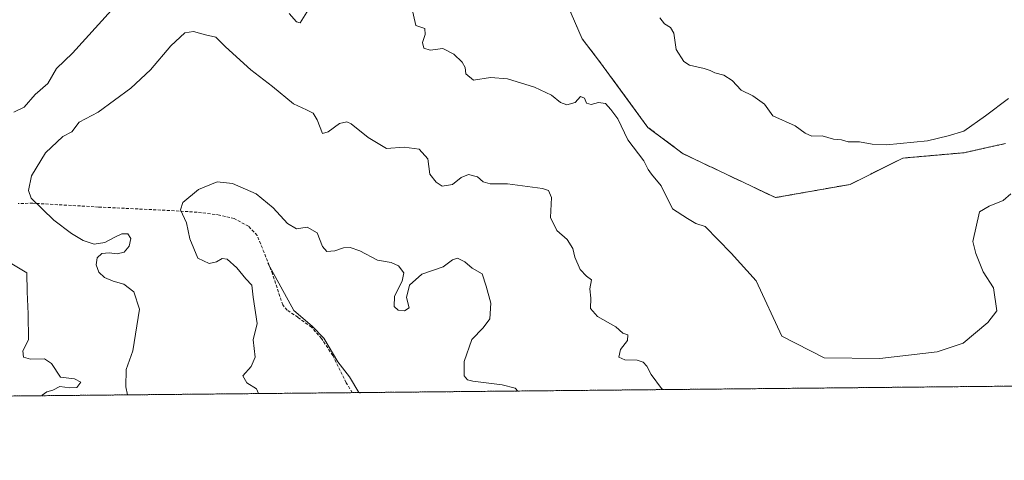
# Model space of a CAD drawing. Units: metres. Extents: x 566515 to 569950, y 4728752 to 4731099.
# Drawn here: x 568693 to 569018, y 4728752 to 4728897 of the extents above; entities that cross this region are included whole.
import ezdxf

# ---------------------------------------------------------------- set-up
doc = ezdxf.new("R2010")
doc.units = ezdxf.units.M
doc.header["$MEASUREMENT"] = 0
doc.linetypes.add('TRAZOS', pattern=[0.75, 0.5, -0.25])
doc.linetypes.add('TRAZOSX2', pattern=[1.5, 1, -0.5])
for name, color, linetype, lineweight in [('Arbolado forestal', 92, 'TRAZOS', 0), ('Arbolado forestal CxS', 92, 'Continuous', 0), ('Comarca CxS', 133, 'Continuous', 0), ('Comunidad Autónoma CxS', 142, 'Continuous', 0), ('Corriente natural lineal', 142, 'Continuous', 13), ('Curva de nivel maestra', 36, 'Continuous', 30), ('Curva de nivel normal', 36, 'Continuous', 0), ('Espacio natural protegido CxS', 2, 'Continuous', 0), ('Matorral', 135, 'Continuous', 0), ('Matorral CxS', 135, 'Continuous', 0), ('Municipio CxS', 142, 'Continuous', 0), ('Provincia CxS', 1, 'Continuous', 0), ('Senda', 19, 'TRAZOSX2', 0)]:
    doc.layers.add(name, color=color, linetype=linetype, lineweight=lineweight)

# ---------------------------------------------------------------- blocks, each defined once
blk = doc.blocks.new('*U152')
at = {"layer": 'Matorral CxS', "color": 135, "linetype": 'Continuous', "lineweight": 0}
blk.add_polyline3d([(569018.32, 4728856.52, 942.88), (569004.67, 4728853.5, 943.91), (568984.44, 4728851.71, 944.27), (568967.05, 4728843.02, 943.48), (568942.42, 4728838.67, 942.29), (568911.99, 4728853.16, 941.41), (568900.4, 4728861.86, 941.04), (568884.46, 4728883.59, 941.58), (568878.66, 4728891.14, 942.51), (568867.09, 4728918.03, 945.89), (568855.49, 4728948.45, 948.5), (568826.51, 4728958.59, 949.52), (568793.18, 4728962.93, 948.87), (568760.69, 4728974.48, 949.17), (568751.15, 4729003.49, 951.95), (568752.6, 4729025.21, 953.96), (568755.76, 4729035.49, 955.12), (568738.26, 4729043.4, 954.73), (568708.09, 4729055.47, 960.55), (568689.99, 4729072.37, 964.03)], dxfattribs=at)
blk = doc.blocks.new('*U158')
at = {"layer": 'Curva de nivel normal', "color": 36, "linetype": 'Continuous', "lineweight": 0}
blk.add_polyline3d([(568857.48, 4728774.81, 930), (568856.59, 4728775.76, 930), (568852.28, 4728776.81, 930), (568842.62, 4728778.09, 930), (568840.86, 4728778.53, 930), (568839.75, 4728779.85, 930), (568839.79, 4728784.51, 930), (568842.34, 4728791.8, 930), (568846.06, 4728795.64, 930), (568848.22, 4728798.63, 930), (568848.56, 4728803.78, 930), (568847.03, 4728809.43, 930), (568845.67, 4728813.45, 930), (568842.46, 4728815.42, 930), (568839.96, 4728817.45, 930), (568837.57, 4728818.65, 930), (568835.94, 4728818.09, 930), (568832.8, 4728815.85, 930), (568825.78, 4728813.4, 930), (568821.79, 4728809.73, 930), (568820.7, 4728805.73, 930), (568821.64, 4728802.29, 930), (568820.09, 4728801.28, 930), (568817.96, 4728801.5, 930), (568816.72, 4728802.68, 930), (568816.8, 4728806.15, 930), (568819.32, 4728811.06, 930), (568819.9, 4728813.86, 930), (568818.14, 4728816.18, 930), (568815.67, 4728817.2, 930), (568811.15, 4728817.98, 930), (568805.33, 4728821.07, 930), (568802.17, 4728822.22, 930), (568799.94, 4728822.11, 930), (568797.15, 4728821.04, 930), (568794.46, 4728820.83, 930), (568793.09, 4728822.54, 930), (568791.25, 4728827.01, 930), (568788, 4728828.88, 930), (568784.42, 4728828.35, 930), (568781.52, 4728830.08, 930), (568776.81, 4728835.34, 930), (568771.21, 4728839.88, 930), (568763.3, 4728843.3, 930), (568758.25, 4728843.91, 930), (568752.11, 4728841.3, 930), (568747, 4728837.1, 930), (568746.25, 4728834.68, 930), (568748.16, 4728830.35, 930), (568749.26, 4728825.09, 930), (568751.96, 4728818.65, 930), (568755.69, 4728816.94, 930), (568758.09, 4728817.44, 930), (568759.94, 4728818.58, 930), (568761.61, 4728818.31, 930), (568764.74, 4728815.53, 930), (568767.72, 4728811.9, 930), (568769.78, 4728809.76, 930), (568770.21, 4728805.84, 930), (568771.44, 4728797.08, 930), (568770.22, 4728791.76, 930), (568770.88, 4728785.94, 930), (568769.54, 4728782.93, 930), (568766.78, 4728779.88, 930), (568768.1, 4728777.49, 930), (568771.25, 4728775.48, 930), (568771.91, 4728773.97, 930)], dxfattribs=at)
blk = doc.blocks.new('*U164')
at = {"layer": 'Curva de nivel normal', "color": 36, "linetype": 'Continuous', "lineweight": 0}
blk.add_polyline3d([(569019.28, 4728871.4, 945), (569011.75, 4728865.7, 945), (569004.64, 4728860.56, 945), (568999.43, 4728859.11, 945), (568992.66, 4728857.45, 945), (568979.04, 4728856.1, 945), (568974.32, 4728856.26, 945), (568970.15, 4728857.08, 945), (568966.48, 4728857.06, 945), (568964.27, 4728857.75, 945), (568961.65, 4728857.96, 945), (568957.91, 4728859.03, 945), (568954.4, 4728858.94, 945), (568952.2, 4728859.98, 945), (568949, 4728862.31, 945), (568941.64, 4728865.7, 945), (568938.84, 4728869.49, 945), (568934.98, 4728872.22, 945), (568931.18, 4728874.18, 945), (568928.17, 4728877.32, 945), (568925.44, 4728879.08, 945), (568922.5, 4728879.81, 945), (568920.97, 4728880.61, 945), (568918.99, 4728881.3, 945), (568914.09, 4728882.37, 945), (568912.24, 4728883.59, 945), (568909.74, 4728887.58, 945), (568908.94, 4728892.92, 945), (568907.85, 4728894.84, 945), (568905.83, 4728896.02, 945), (568904.3, 4728898.02, 945)], dxfattribs=at)
blk = doc.blocks.new('*U167')
at = {"layer": 'Curva de nivel normal', "color": 36, "linetype": 'Continuous', "lineweight": 0}
blk.add_polyline3d([(568728.67, 4728773.54, 935), (568728.16, 4728776.22, 935), (568728.31, 4728781.87, 935), (568730.42, 4728788.12, 935), (568732.62, 4728801.89, 935), (568730.82, 4728807.52, 935), (568727.49, 4728810.04, 935), (568724.03, 4728811.13, 935), (568721.14, 4728812.25, 935), (568719.26, 4728814.06, 935), (568718.43, 4728816.52, 935), (568718.72, 4728818.82, 935), (568720.23, 4728820.17, 935), (568722.68, 4728820.39, 935), (568725.32, 4728820.14, 935), (568727.63, 4728820.66, 935), (568729.26, 4728822.63, 935), (568729.78, 4728825.14, 935), (568728.87, 4728826.68, 935), (568726.86, 4728826.74, 935), (568724.28, 4728825.51, 935), (568721.23, 4728823.86, 935), (568717.69, 4728823.32, 935), (568714.07, 4728824.51, 935), (568710.19, 4728826.8, 935), (568704.36, 4728831.24, 935), (568696.93, 4728838.47, 935), (568696.08, 4728840.96, 935), (568697.04, 4728845.88, 935), (568701.66, 4728853.43, 935), (568707.37, 4728858.87, 935), (568710.3, 4728860.43, 935), (568712.78, 4728863.61, 935), (568719.08, 4728866.9, 935), (568729.84, 4728874.76, 935), (568736.3, 4728880.87, 935), (568742.97, 4728888.81, 935), (568747.64, 4728893.1, 935), (568750.48, 4728893.56, 935), (568754.4, 4728892.4, 935), (568757.86, 4728891.61, 935), (568761.04, 4728888.46, 935), (568769.45, 4728880.87, 935), (568776.59, 4728875.35, 935), (568783.47, 4728869.59, 935), (568787.79, 4728867.7, 935), (568789.97, 4728866.54, 935), (568791.23, 4728864.3, 935), (568793.07, 4728859.82, 935), (568794.96, 4728860.34, 935), (568798.61, 4728863.12, 935), (568801.09, 4728863.65, 935), (568802.53, 4728863.07, 935), (568808.09, 4728858.5, 935), (568814.11, 4728854.84, 935), (568820.03, 4728855.34, 935), (568824.97, 4728854.61, 935), (568827.76, 4728851.46, 935), (568828.39, 4728846.44, 935), (568830.54, 4728843.8, 935), (568832.55, 4728842.47, 935), (568835.91, 4728842.99, 935), (568838.82, 4728845.33, 935), (568841.19, 4728846.26, 935), (568844.2, 4728845.5, 935), (568846.08, 4728843.84, 935), (568848.4, 4728843.18, 935), (568854.1, 4728843.22, 935), (568865.59, 4728841.72, 935), (568867.61, 4728841.02, 935), (568868.54, 4728838.66, 935), (568868.27, 4728832.11, 935), (568870.36, 4728827.86, 935), (568873.73, 4728824.81, 935), (568875.58, 4728821.88, 935), (568876.24, 4728819.02, 935), (568878.05, 4728814.94, 935), (568880.13, 4728812.69, 935), (568881.72, 4728811.48, 935), (568881.24, 4728808.59, 935), (568881.52, 4728805.52, 935), (568881.45, 4728802.06, 935), (568883.74, 4728799.39, 935), (568889.76, 4728796.02, 935), (568892.12, 4728793.93, 935), (568893.75, 4728793.36, 935), (568893.62, 4728791.5, 935), (568891.3, 4728788.51, 935), (568890.8, 4728786.04, 935), (568892.72, 4728785.1, 935), (568896.8, 4728784.97, 935), (568898.82, 4728784.37, 935), (568900.03, 4728783.01, 935), (568901.4, 4728780.23, 935), (568904.9, 4728775.68, 935), (568905.3, 4728775.28, 935)], dxfattribs=at)
blk = doc.blocks.new('*U171')
at = {"layer": 'Curva de nivel normal', "color": 36, "linetype": 'Continuous', "lineweight": 0}
for points in [[(569020.14, 4728839.96, 940), (569017.6, 4728837.73, 940), (569012.9, 4728835.86, 940), (569009.79, 4728833.96, 940), (569007.53, 4728824.23, 940), (569008.59, 4728820.26, 940), (569010.97, 4728814.17, 940), (569014.41, 4728808.88, 940), (569015.47, 4728801.29, 940), (569012.54, 4728797.42, 940), (569004.35, 4728790.62, 940), (568995.77, 4728787.79, 940), (568976.84, 4728785.6, 940), (568958.54, 4728785.82, 940), (568944.61, 4728792.94, 940), (568936.13, 4728811.16, 940), (568927.87, 4728820.27, 940), (568919.32, 4728829.12, 940), (568916.16, 4728830.14, 940), (568913.47, 4728831.78, 940), (568908.48, 4728835, 940), (568904.71, 4728842.54, 940), (568901.58, 4728846.38, 940), (568900.47, 4728847.91, 940), (568899.04, 4728850.81, 940), (568893.79, 4728857.75, 940), (568890.41, 4728864.71, 940), (568888.2, 4728867.74, 940), (568886.38, 4728869.75, 940), (568884.08, 4728870.06, 940), (568881.71, 4728869.44, 940), (568880.1, 4728869.8, 940), (568879.48, 4728871.5, 940), (568878.14, 4728872, 940), (568876.39, 4728870.1, 940), (568873.67, 4728869.28, 940), (568871.5, 4728870.09, 940), (568868.57, 4728872.48, 940), (568863.01, 4728875.14, 940), (568854.04, 4728877.89, 940), (568848.5, 4728878.28, 940), (568842.88, 4728877.46, 940), (568840.32, 4728879.54, 940), (568840.07, 4728881.64, 940), (568839.14, 4728883.42, 940), (568836.4, 4728886.04, 940), (568832.71, 4728887.88, 940), (568828.58, 4728887.33, 940), (568826.44, 4728888, 940), (568826.04, 4728889.92, 940), (568826.86, 4728892.56, 940), (568826.82, 4728894.55, 940), (568823.88, 4728895.52, 940), (568822.54, 4728901.33, 940)], [(568789.52, 4728902.58, 940), (568785.71, 4728896.34, 940), (568784.44, 4728896.74, 940), (568782.03, 4728899.48, 940)], [(568723.44, 4728900.51, 940), (568710.52, 4728886.38, 940), (568705.32, 4728881.34, 940), (568702.4, 4728876.3, 940), (568698.28, 4728872.66, 940), (568694.59, 4728868.56, 940), (568691.2, 4728866.9, 940)], [(568690.56, 4728816.85, 940), (568695.51, 4728813.8, 940), (568695.64, 4728807.54, 940), (568695.91, 4728800.34, 940), (568696.02, 4728791.67, 940), (568694.2, 4728788.06, 940), (568694.37, 4728785.99, 940), (568696.76, 4728785.3, 940), (568701.29, 4728785.45, 940), (568703.59, 4728783.93, 940), (568706.56, 4728779.39, 940), (568711.18, 4728778.87, 940), (568713.37, 4728777.68, 940), (568712.01, 4728775.99, 940), (568709.67, 4728775.84, 940), (568706.4, 4728776.33, 940), (568704.08, 4728775.08, 940), (568702.08, 4728774.56, 940), (568700.51, 4728773.45, 940), (568700.47, 4728773.26, 940)]]:
    blk.add_polyline3d(points, dxfattribs=at)
blk = doc.blocks.new('*U203')
at = {"layer": 'Curva de nivel maestra', "color": 36, "linetype": 'Continuous', "lineweight": 30}
blk.add_polyline3d([(568805.28, 4728774.29, 925), (568805.42, 4728774.36, 925), (568805.59, 4728774.3, 925)], dxfattribs=at)

msp = doc.modelspace()

# ---------------------------------------------------------------- linework, layer by layer
at = {"layer": 'Arbolado forestal', "color": 92, "linetype": 'TRAZOS', "lineweight": 0}
for points in [[(569018.32, 4728856.52, 942.88), (569004.67, 4728853.5, 943.91), (568984.44, 4728851.71, 944.27), (568967.05, 4728843.02, 943.48), (568942.42, 4728838.67, 942.29), (568911.99, 4728853.16, 941.41), (568900.4, 4728861.86, 941.04), (568884.46, 4728883.59, 941.58), (568878.66, 4728891.14, 942.51), (568867.09, 4728918.03, 945.89), (568855.49, 4728948.45, 948.5), (568826.51, 4728958.59, 949.52), (568793.18, 4728962.93, 948.88), (568760.69, 4728974.48, 949.17), (568751.15, 4729003.49, 951.95), (568752.6, 4729025.22, 953.96), (568755.76, 4729035.49, 955.12), (568738.26, 4729043.4, 954.73), (568708.09, 4729055.47, 960.55), (568689.99, 4729072.37, 964.03)], [(569135.04, 4728777.55, 931.08), (569118.11, 4728777.38, 929.09), (569116.82, 4728777.37, 929.04), (569115.54, 4728777.35, 929.21), (569026.05, 4728776.47, 938.09), (569023.33, 4728776.45, 938.1), (569020.61, 4728776.42, 938.13), (568805, 4728774.29, 924.95), (568802.87, 4728774.27, 925.02), (568634.09, 4728772.61, 947.14), (568632.97, 4728772.6, 946.85), (568631.84, 4728772.58, 946.57), (568587.71, 4728772.15, 946.13)]]:
    msp.add_polyline3d(points, dxfattribs=at)
at = {"layer": 'Arbolado forestal CxS', "color": 92, "linetype": 'Continuous', "lineweight": 0}
for points in [[(568689.99, 4729072.37, 964.03), (568708.09, 4729055.47, 960.55), (568738.26, 4729043.4, 954.73), (568755.76, 4729035.49, 955.12), (568752.6, 4729025.21, 953.96), (568751.15, 4729003.49, 951.95), (568760.69, 4728974.48, 949.17), (568793.18, 4728962.93, 948.87), (568826.51, 4728958.59, 949.52), (568855.49, 4728948.45, 948.5), (568867.09, 4728918.03, 945.89), (568878.66, 4728891.14, 942.51), (568884.46, 4728883.59, 941.58), (568900.4, 4728861.86, 941.04), (568911.99, 4728853.16, 941.41), (568942.42, 4728838.67, 942.29), (568967.05, 4728843.02, 943.48), (568984.44, 4728851.71, 944.27), (569004.67, 4728853.5, 943.91), (569018.32, 4728856.52, 942.88)], [(569135.04, 4728777.55, 931.08), (568587.71, 4728772.15, 946.13)]]:
    msp.add_polyline3d(points, dxfattribs=at)
at = {"layer": 'Comarca CxS', "color": 133, "linetype": 'Continuous', "lineweight": 0}
for points in [[(567733.21, 4728763.72, 863.4), (566537.41, 4728751.93, 841.02), (566516.45, 4730927.78, 901.09), (566515.13, 4731065.3, 844.5), (569926.25, 4731098.94, 1014.64), (569949.6, 4728792.93, 881.07), (569949.67, 4728785.58, 880.78), (569933.94, 4728785.43, 883.19), (567733.21, 4728763.72, 863.4)], [(567733.21, 4728763.72, 863.4), (566537.41, 4728751.93, 841.02), (566516.45, 4730927.78, 901.09), (566515.13, 4731065.3, 844.5), (569926.25, 4731098.94, 1014.64), (569949.6, 4728792.93, 881.07), (569949.67, 4728785.58, 880.78), (569933.94, 4728785.42, 883.19), (567733.21, 4728763.72, 863.4)]]:
    msp.add_polyline3d(points, close=True, dxfattribs=at)
at = {"layer": 'Comunidad Autónoma CxS', "color": 142, "linetype": 'Continuous', "lineweight": 0}
msp.add_polyline3d([(569949.67, 4728785.58, 880.78), (566537.41, 4728751.93, 841.02), (566515.13, 4731065.3, 844.5), (569926.25, 4731098.94, 1014.64), (569949.67, 4728785.58, 880.78)], close=True, dxfattribs=at)
msp.add_polyline3d([(569949.67, 4728785.58, 880.78), (566537.41, 4728751.93, 841.02), (566515.13, 4731065.3, 844.5), (569926.25, 4731098.94, 1014.64), (569949.67, 4728785.58, 880.78)], close=True, dxfattribs=at)
at = {"layer": 'Corriente natural lineal', "color": 142, "linetype": 'Continuous', "lineweight": 13}
msp.add_polyline3d([(568805, 4728774.29, 924.95), (568801.97, 4728779.52, 925.28), (568798.06, 4728784.5, 925.65), (568793.44, 4728792.25, 926.2), (568789.62, 4728796.25, 926.39), (568783.56, 4728801.35, 926.99), (568775, 4728817, 928.13)], dxfattribs=at)
at = {"layer": 'Espacio natural protegido CxS', "color": 2, "linetype": 'Continuous', "lineweight": 0}
for points in [[(567733.21, 4728763.72, 863.4), (566537.41, 4728751.93, 841.02), (566516.45, 4730927.78, 901.09), (566515.13, 4731065.3, 844.5), (569926.25, 4731098.94, 1014.64), (569949.6, 4728792.93, 881.07), (569949.67, 4728785.58, 880.78), (569933.94, 4728785.43, 883.19), (567733.21, 4728763.72, 863.4)], [(567733.21, 4728763.72, 863.4), (566537.41, 4728751.93, 841.02), (566516.45, 4730927.78, 901.09), (566515.13, 4731065.3, 844.5), (569926.25, 4731098.94, 1014.64), (569949.6, 4728792.93, 881.07), (569949.67, 4728785.58, 880.78), (569933.94, 4728785.42, 883.19), (567733.21, 4728763.72, 863.4)]]:
    msp.add_polyline3d(points, close=True, dxfattribs=at)
at = {"layer": 'Matorral', "color": 135, "linetype": 'Continuous', "lineweight": 0}
msp.add_polyline3d([(569018.32, 4728856.52, 942.88), (569004.67, 4728853.5, 943.91), (568984.44, 4728851.71, 944.27), (568967.05, 4728843.02, 943.48), (568942.42, 4728838.67, 942.29), (568911.99, 4728853.16, 941.41), (568900.4, 4728861.86, 941.04), (568884.46, 4728883.59, 941.58), (568878.66, 4728891.14, 942.51), (568867.09, 4728918.03, 945.89), (568855.49, 4728948.45, 948.5), (568826.51, 4728958.59, 949.52), (568793.18, 4728962.93, 948.88), (568760.69, 4728974.48, 949.17), (568751.15, 4729003.49, 951.95), (568752.6, 4729025.22, 953.96), (568755.76, 4729035.49, 955.12), (568738.26, 4729043.4, 954.73), (568708.09, 4729055.47, 960.55), (568689.99, 4729072.37, 964.03)], dxfattribs=at)
at = {"layer": 'Municipio CxS', "color": 142, "linetype": 'Continuous', "lineweight": 0}
for points in [[(566515.13, 4731065.3, 844.5), (569926.25, 4731098.94, 1014.64), (569949.6, 4728792.93, 881.07), (569949.6, 4728792.93, 881.07), (569948.46, 4728793.37, 880.66), (569942.53, 4728791.03, 880.27), (569934.79, 4728786.19, 882.97), (569933.94, 4728785.43, 883.19), (567733.21, 4728763.72, 863.4)], [(566515.13, 4731065.3, 844.5), (569926.25, 4731098.94, 1014.64), (569949.6, 4728792.93, 881.07), (569949.6, 4728792.93, 881.07), (569948.46, 4728793.37, 880.66), (569942.53, 4728791.03, 880.27), (569934.79, 4728786.19, 882.97), (569933.94, 4728785.42, 883.19), (567733.21, 4728763.72, 863.4)]]:
    msp.add_polyline3d(points, dxfattribs=at)
at = {"layer": 'Provincia CxS', "color": 1, "linetype": 'Continuous', "lineweight": 0}
msp.add_polyline3d([(569949.67, 4728785.58, 880.78), (566537.41, 4728751.93, 841.02), (566515.13, 4731065.3, 844.5), (569926.25, 4731098.94, 1014.64), (569949.67, 4728785.58, 880.78)], close=True, dxfattribs=at)
msp.add_polyline3d([(569949.67, 4728785.58, 880.78), (566537.41, 4728751.93, 841.02), (566515.13, 4731065.3, 844.5), (569926.25, 4731098.94, 1014.64), (569949.67, 4728785.58, 880.78)], close=True, dxfattribs=at)
at = {"layer": 'Senda', "color": 19, "linetype": 'TRAZOSX2', "lineweight": 0}
msp.add_polyline3d([(568802.87, 4728774.27, 925.02), (568800.85, 4728777.56, 925.24), (568796.41, 4728786.52, 925.69), (568792.7, 4728792.14, 926.14), (568789.4, 4728795.89, 926.4), (568784.91, 4728799.14, 926.72), (568781.37, 4728801.5, 927.15), (568779.92, 4728803.22, 927.25), (568776.56, 4728813.47, 927.57), (568773.77, 4728820.53, 928.28), (568771.48, 4728826.2, 928.68), (568768.64, 4728829.2, 928.99), (568763.92, 4728831.76, 929.27), (568759.07, 4728832.92, 929.56), (568751.7, 4728833.84, 929.83), (568742.69, 4728834.41, 930.42), (568719.18, 4728835.56, 932.38), (568697.48, 4728836.8, 934.98), (568692.62, 4728836.74, 935.78)], dxfattribs=at)

# ---------------------------------------------------------------- block references
at = {"layer": 'Curva de nivel maestra', "color": 36, "linetype": 'Continuous', "lineweight": 30}
msp.add_blockref('*U203', (0, 0), dxfattribs=at)
at = {"layer": 'Curva de nivel normal', "color": 36, "linetype": 'Continuous', "lineweight": 0}
for name in ['*U158', '*U167', '*U171', '*U164']:
    msp.add_blockref(name, (0, 0), dxfattribs=at)
at = {"layer": 'Matorral CxS', "color": 135, "linetype": 'Continuous', "lineweight": 0}
msp.add_blockref('*U152', (0, 0), dxfattribs=at)

doc.saveas('drawing.dxf')
